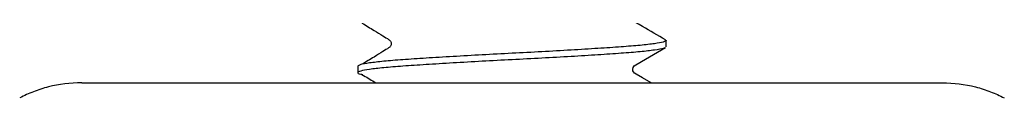
# Model space of a CAD drawing. Units: millimetres. Extents: x 5 to 291, y 5 to 205.
# Drawn here: x 61 to 68, y 92 to 92 of the extents above; entities that cross this region are included whole.
import ezdxf

# ---------------------------------------------------------------- set-up
doc = ezdxf.new("R2010")
doc.units = ezdxf.units.MM

msp = doc.modelspace()

# ---------------------------------------------------------------- linework, layer by layer
at = {"color": 7, "linetype": 'Continuous', "lineweight": 25}
for p, q in [((65.4965, 91.9613), (65.4965, 92.003)), ((63.4965, 91.8363), (63.4965, 91.7947)), ((62.3314, 91.728), (66.6615, 91.728))]:
    msp.add_line(p, q, dxfattribs=at)
at = {"color": 7, "linetype": 'Continuous', "lineweight": 25, "flags": 128}
msp.add_lwpolyline([(65.3997, 91.728), (65.3432, 91.7607), (65.3025, 91.784), (65.2905, 91.7916), (65.284, 91.7998), (65.2812, 91.8066), (65.2799, 91.8161), (65.2819, 91.8274), (65.2883, 91.8384), (65.3366, 91.8676), (65.4925, 91.9568), (65.4925, 91.9568)], dxfattribs=at)
at = {"color": 7, "linetype": 'Continuous', "lineweight": 25}
for points, knots in [([(65.4925, 92.0076), (65.4421, 92.0369), (65.3769, 92.0749), (65.3095, 92.1133), (65.2896, 92.1247), (65.2847, 92.1311), (65.2807, 92.1401), (65.2793, 92.1498), (65.2812, 92.1613), (65.2956, 92.1847), (65.3571, 92.2068), (65.4079, 92.2394), (65.4422, 92.2613)], [0, 0, 0, 0, 0.346177, 0.448057, 0.485914, 0.520806, 0.54098, 0.564347, 0.590795, 0.619202, 0.7436, 1, 1, 1, 1]), ([(63.5231, 92.1159), (63.5501, 92.0999), (63.6004, 92.0699), (63.6603, 92.031), (63.693, 92.0132), (63.7114, 91.9979), (63.7138, 91.9822), (63.7114, 91.9664), (63.693, 91.9511), (63.6603, 91.9333), (63.6004, 91.8944), (63.5501, 91.8645), (63.5231, 91.8484)], [0, 0, 0, 0, 0.137141, 0.256122, 0.371728, 0.433562, 0.5, 0.566438, 0.628272, 0.743878, 0.862859, 1, 1, 1, 1]), ([(65.4878, 92.0076), (65.4915, 92.0061), (65.5032, 92.0012), (65.4823, 91.9929), (65.4268, 91.9822), (65.3328, 91.9714), (65.2081, 91.9613), (65.0561, 91.9513), (64.8817, 91.9405), (64.6922, 91.9297), (64.4965, 91.9197), (64.3007, 91.9096), (64.1113, 91.8988), (63.9368, 91.8881), (63.7849, 91.878), (63.6599, 91.8679), (63.567, 91.8572), (63.5075, 91.8464), (63.5001, 91.8397), (63.4965, 91.8363)], [0, 0, 0, 0, 0.0275743, 0.087758, 0.1491275, 0.2104971, 0.2706807, 0.3308644, 0.392234, 0.4536035, 0.5137872, 0.5739708, 0.6353404, 0.6967099, 0.7568936, 0.8170773, 0.8784468, 0.9398163, 1, 1, 1, 1]), ([(65.4879, 91.9568), (65.4855, 91.9549), (65.4786, 91.9497), (65.4252, 91.9405), (65.3332, 91.9297), (65.208, 91.9197), (65.0562, 91.9096), (64.8817, 91.8988), (64.6922, 91.8881), (64.4965, 91.878), (64.3007, 91.8679), (64.1113, 91.8572), (63.9368, 91.8464), (63.7849, 91.8363), (63.66, 91.8263), (63.5667, 91.8155), (63.5087, 91.8048), (63.4922, 91.7947), (63.4989, 91.7874), (63.5222, 91.7832), (63.5259, 91.7826)], [0, 0, 0, 0, 0.03236, 0.092722, 0.153083, 0.212278, 0.271473, 0.331835, 0.392196, 0.451392, 0.510587, 0.570948, 0.63131, 0.690505, 0.7497, 0.810062, 0.870423, 0.929618, 0.988814, 1, 1, 1, 1]), ([(63.5231, 91.7826), (63.5511, 91.7659), (63.5841, 91.7463), (63.6093, 91.7304), (63.6132, 91.728)], [0, 0, 0, 0, 0.846697, 1, 1, 1, 1]), ([(61.7063, 91.728), (61.6308, 91.728), (61.559, 91.719), (61.4563, 91.6933), (61.4238, 91.6828), (61.3615, 91.6588), (61.3315, 91.645), (61.3032, 91.6304)], [0, 0, 0, 0, 0.5, 0.5, 0.75, 0.75, 1, 1, 1, 1]), ([(61.7063, 91.728), (61.7642, 91.728), (61.817, 91.728), (61.9128, 91.728), (61.9563, 91.728), (62.0352, 91.728), (62.0697, 91.728), (62.1314, 91.728), (62.1586, 91.728), (62.2298, 91.728), (62.2637, 91.728), (62.3121, 91.728), (62.3265, 91.728), (62.3314, 91.728)], [0, 0, 0, 0, 0.125, 0.125, 0.25, 0.25, 0.375, 0.375, 0.5, 0.5, 0.75, 0.75, 1, 1, 1, 1]), ([(66.6615, 91.728), (66.6664, 91.728), (66.6808, 91.728), (66.7291, 91.728), (66.7629, 91.728), (66.8339, 91.728), (66.8611, 91.728), (66.9226, 91.728), (66.9571, 91.728), (67.0358, 91.728), (67.0792, 91.728), (67.1755, 91.728), (67.229, 91.728), (67.2866, 91.728)], [0, 0, 0, 0, 0.25, 0.25, 0.5, 0.5, 0.625, 0.625, 0.75, 0.75, 0.875, 0.875, 1, 1, 1, 1]), ([(67.2866, 91.728), (67.3621, 91.728), (67.4339, 91.719), (67.5366, 91.6933), (67.5691, 91.6828), (67.6314, 91.6588), (67.6614, 91.645), (67.6897, 91.6304)], [0, 0, 0, 0, 0.5, 0.5, 0.75, 0.75, 1, 1, 1, 1])]:
    msp.add_open_spline(points, degree=3, knots=knots, dxfattribs=at)

doc.saveas('drawing.dxf')
